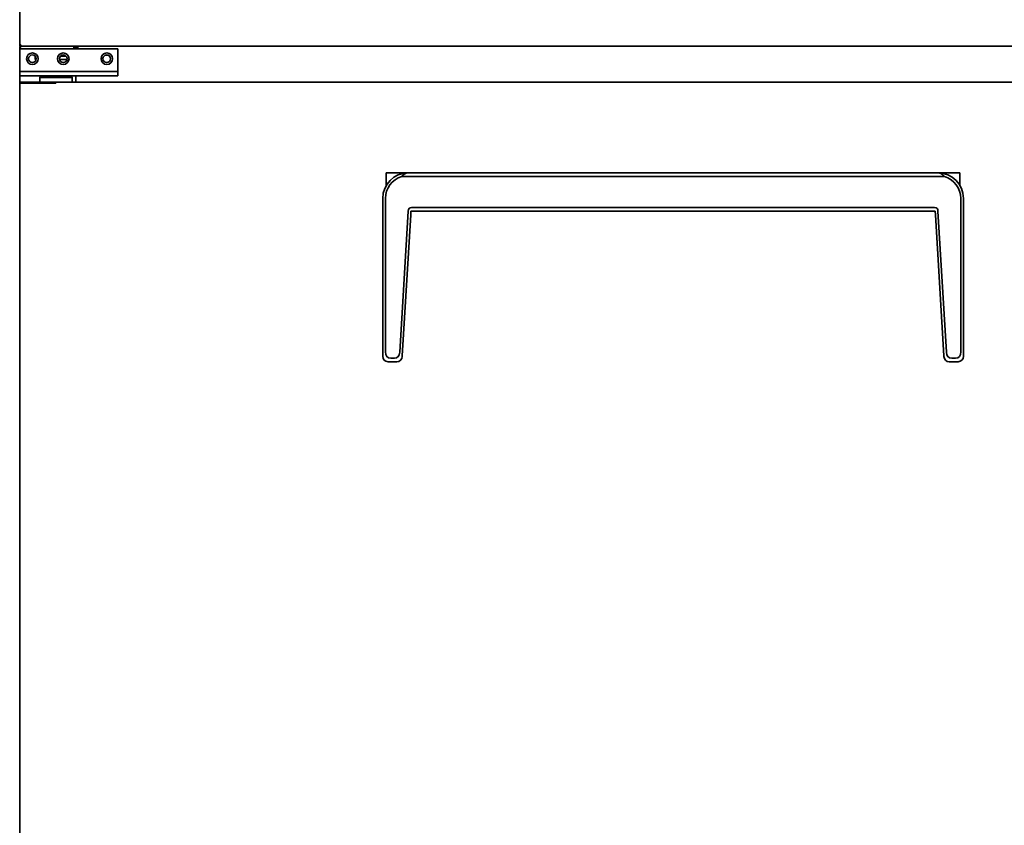
# Model space of a CAD drawing. Extents: x 15 to 291, y -258 to -21.
# Drawn here: x 141 to 178, y -217 to -188 of the extents above; entities that cross this region are included whole.
import ezdxf

# ---------------------------------------------------------------- set-up
doc = ezdxf.new("R2010")
doc.units = 0
doc.header["$MEASUREMENT"] = 0
doc.layers.add('Layer 1', color=7, linetype='Continuous')

# ---------------------------------------------------------------- blocks, each defined once
blk = doc.blocks.new('block 3800')
at = {"layer": 'Layer 1', "color": 7, "lineweight": 35, "true_color": 0xffffff}
blk.add_lwpolyline([(141.371, -189.846), (141.371, -189.584)], dxfattribs=at)
blk = doc.blocks.new('block 3801')
at = {"layer": 'Layer 1', "color": 7, "lineweight": 35, "true_color": 0xffffff}
blk.add_lwpolyline([(141.371, -188.576), (141.371, -188.516)], dxfattribs=at)
blk = doc.blocks.new('block 3802')
at = {"layer": 'Layer 1', "color": 7, "lineweight": 35, "true_color": 0xffffff}
blk.add_lwpolyline([(141.371, -188.516), (141.411, -188.516)], dxfattribs=at)
blk = doc.blocks.new('block 3804')
at = {"layer": 'Layer 1', "color": 7, "lineweight": 35, "true_color": 0xffffff}
blk.add_lwpolyline([(141.371, -188.516), (141.371, -188.516)], dxfattribs=at)
blk = doc.blocks.new('block 3805')
at = {"layer": 'Layer 1', "color": 7, "lineweight": 35, "true_color": 0xffffff}
blk.add_lwpolyline([(141.411, -188.516), (141.411, -188.516)], dxfattribs=at)
blk = doc.blocks.new('block 3806')
at = {"layer": 'Layer 1', "color": 7, "lineweight": 35, "true_color": 0xffffff}
blk.add_lwpolyline([(141.411, -188.476), (141.411, -188.516)], dxfattribs=at)
blk = doc.blocks.new('block 3807')
at = {"layer": 'Layer 1', "color": 7, "lineweight": 35, "true_color": 0xffffff}
blk.add_open_spline([(141.411, -188.476), (141.389, -188.476), (141.371, -188.494), (141.371, -188.516)], degree=3, dxfattribs=at)
blk = doc.blocks.new('block 3808')
at = {"layer": 'Layer 1', "color": 7, "lineweight": 35, "true_color": 0xffffff}
blk.add_lwpolyline([(141.411, -188.516), (141.411, -188.516)], dxfattribs=at)
blk = doc.blocks.new('block 3809')
at = {"layer": 'Layer 1', "color": 7, "lineweight": 35, "true_color": 0xffffff}
blk.add_lwpolyline([(141.411, -188.516), (141.411, -188.516)], dxfattribs=at)
blk = doc.blocks.new('block 3810')
at = {"layer": 'Layer 1', "color": 7, "lineweight": 35, "true_color": 0xffffff}
blk.add_lwpolyline([(143.379, -188.516), (143.379, -188.476)], dxfattribs=at)
blk = doc.blocks.new('block 3811')
at = {"layer": 'Layer 1', "color": 7, "lineweight": 35, "true_color": 0xffffff}
blk.add_lwpolyline([(141.411, -188.476), (141.411, -188.516)], dxfattribs=at)
blk = doc.blocks.new('block 3818')
at = {"layer": 'Layer 1', "color": 7, "lineweight": 35, "true_color": 0xffffff}
blk.add_lwpolyline([(143.379, -188.576), (143.379, -188.516)], dxfattribs=at)
blk = doc.blocks.new('block 3819')
at = {"layer": 'Layer 1', "color": 7, "lineweight": 35, "true_color": 0xffffff}
blk.add_lwpolyline([(143.453, -189.584), (143.453, -189.584)], dxfattribs=at)
blk = doc.blocks.new('block 3843')
at = {"layer": 'Layer 1', "color": 7, "lineweight": 35, "true_color": 0xffffff}
blk.add_lwpolyline([(143.52, -188.509), (143.52, -188.576)], dxfattribs=at)
blk = doc.blocks.new('block 3844')
at = {"layer": 'Layer 1', "color": 7, "lineweight": 35, "true_color": 0xffffff}
blk.add_lwpolyline([(143.52, -189.584), (143.52, -189.584)], dxfattribs=at)
blk = doc.blocks.new('block 3847')
at = {"layer": 'Layer 1', "color": 7, "lineweight": 35, "true_color": 0xffffff}
blk.add_lwpolyline([(143.52, -188.509), (143.52, -188.476)], dxfattribs=at)
blk = doc.blocks.new('block 3849')
at = {"layer": 'Layer 1', "color": 7, "lineweight": 35, "true_color": 0xffffff}
blk.add_lwpolyline([(143.486, -189.584), (143.52, -189.584)], dxfattribs=at)
blk = doc.blocks.new('block 3850')
at = {"layer": 'Layer 1', "color": 7, "lineweight": 35, "true_color": 0xffffff}
blk.add_lwpolyline([(143.453, -189.584), (143.486, -189.584)], dxfattribs=at)
blk = doc.blocks.new('block 3851')
at = {"layer": 'Layer 1', "color": 7, "lineweight": 35, "true_color": 0xffffff}
blk.add_lwpolyline([(143.453, -189.812), (143.453, -189.584)], dxfattribs=at)
blk = doc.blocks.new('block 3854')
at = {"layer": 'Layer 1', "color": 7, "lineweight": 35, "true_color": 0xffffff}
blk.add_lwpolyline([(143.52, -188.543), (143.379, -188.543)], dxfattribs=at)
blk = doc.blocks.new('block 3855')
at = {"layer": 'Layer 1', "color": 7, "lineweight": 35, "true_color": 0xffffff}
blk.add_open_spline([(141.7, -188.946), (141.7, -188.868), (141.763, -188.805), (141.841, -188.805), (141.919, -188.805), (141.982, -188.868), (141.982, -188.946), (141.982, -189.024), (141.919, -189.087), (141.841, -189.087), (141.763, -189.087), (141.7, -189.024), (141.7, -188.946), (141.7, -188.946), (141.7, -188.946), (141.7, -188.946)], degree=3, knots=[0, 0, 0, 0, 1, 1, 1, 2, 2, 2, 3, 3, 3, 4, 4, 4, 5, 5, 5, 5], dxfattribs=at)
blk = doc.blocks.new('block 3856')
at = {"layer": 'Layer 1', "color": 7, "lineweight": 35, "true_color": 0xffffff}
blk.add_open_spline([(144.453, -188.946), (144.453, -188.868), (144.516, -188.805), (144.594, -188.805), (144.672, -188.805), (144.735, -188.868), (144.735, -188.946), (144.735, -189.024), (144.672, -189.087), (144.594, -189.087), (144.516, -189.087), (144.453, -189.024), (144.453, -188.946), (144.453, -188.946), (144.453, -188.946), (144.453, -188.946)], degree=3, knots=[0, 0, 0, 0, 1, 1, 1, 2, 2, 2, 3, 3, 3, 4, 4, 4, 5, 5, 5, 5], dxfattribs=at)
blk = doc.blocks.new('block 3857')
at = {"layer": 'Layer 1', "color": 7, "lineweight": 35, "true_color": 0xffffff}
blk.add_open_spline([(142.841, -188.946), (142.841, -188.868), (142.905, -188.805), (142.982, -188.805), (143.06, -188.805), (143.124, -188.868), (143.124, -188.946), (143.124, -189.024), (143.06, -189.087), (142.982, -189.087), (142.905, -189.087), (142.841, -189.024), (142.841, -188.946), (142.841, -188.946), (142.841, -188.946), (142.841, -188.946)], degree=3, knots=[0, 0, 0, 0, 1, 1, 1, 2, 2, 2, 3, 3, 3, 4, 4, 4, 5, 5, 5, 5], dxfattribs=at)
blk = doc.blocks.new('block 3862')
at = {"layer": 'Layer 1', "color": 7, "lineweight": 35, "true_color": 0xffffff}
blk.add_lwpolyline([(141.942, -188.979), (141.942, -188.879)], dxfattribs=at)
blk = doc.blocks.new('block 3864')
at = {"layer": 'Layer 1', "color": 7, "lineweight": 35, "true_color": 0xffffff}
blk.add_lwpolyline([(142.846, -188.979), (143.119, -188.979)], dxfattribs=at)
blk = doc.blocks.new('block 3866')
at = {"layer": 'Layer 1', "color": 7, "lineweight": 35, "true_color": 0xffffff}
blk.add_lwpolyline([(142.884, -188.845), (143.081, -188.845)], dxfattribs=at)
blk = doc.blocks.new('block 3868')
at = {"layer": 'Layer 1', "color": 7, "lineweight": 35, "true_color": 0xffffff}
blk.add_lwpolyline([(141.978, -188.979), (141.942, -188.979)], dxfattribs=at)
blk = doc.blocks.new('block 3869')
at = {"layer": 'Layer 1', "color": 7, "lineweight": 35, "true_color": 0xffffff}
blk.add_open_spline([(141.949, -188.829), (141.944, -188.845), (141.942, -188.862), (141.942, -188.879)], degree=3, dxfattribs=at)
blk = doc.blocks.new('block 3876')
at = {"layer": 'Layer 1', "color": 7, "lineweight": 35, "true_color": 0xffffff}
blk.add_lwpolyline([(144.637, -188.811), (144.551, -188.811)], dxfattribs=at)
blk = doc.blocks.new('block 3879')
at = {"layer": 'Layer 1', "color": 7, "lineweight": 35, "true_color": 0xffffff}
blk.add_lwpolyline([(141.948, -188.946), (141.948, -188.854)], dxfattribs=at)
blk = doc.blocks.new('block 3880')
at = {"layer": 'Layer 1', "color": 7, "lineweight": 35, "true_color": 0xffffff}
blk.add_lwpolyline([(141.982, -188.946), (141.948, -188.946)], dxfattribs=at)
blk = doc.blocks.new('block 3939')
at = {"layer": 'Layer 1', "color": 7, "lineweight": 35, "true_color": 0xffffff}
blk.add_lwpolyline([(141.411, -188.435), (141.371, -188.435)], dxfattribs=at)
blk = doc.blocks.new('block 3940')
at = {"layer": 'Layer 1', "color": 7, "lineweight": 35, "true_color": 0xffffff}
blk.add_lwpolyline([(141.371, -188.435), (141.371, -184.827)], dxfattribs=at)
blk = doc.blocks.new('block 3943')
at = {"layer": 'Layer 1', "color": 7, "lineweight": 35, "true_color": 0xffffff}
blk.add_lwpolyline([(141.411, -188.435), (141.411, -188.435)], dxfattribs=at)
blk = doc.blocks.new('block 3944')
at = {"layer": 'Layer 1', "color": 7, "lineweight": 35, "true_color": 0xffffff}
blk.add_lwpolyline([(141.411, -188.476), (141.371, -188.476)], dxfattribs=at)
blk = doc.blocks.new('block 3945')
at = {"layer": 'Layer 1', "color": 7, "lineweight": 35, "true_color": 0xffffff}
blk.add_lwpolyline([(141.371, -188.435), (141.371, -188.476)], dxfattribs=at)
blk = doc.blocks.new('block 3946')
at = {"layer": 'Layer 1', "color": 7, "lineweight": 35, "true_color": 0xffffff}
blk.add_lwpolyline([(141.411, -188.435), (141.411, -188.476)], dxfattribs=at)
blk = doc.blocks.new('block 3947')
at = {"layer": 'Layer 1', "color": 7, "lineweight": 35, "true_color": 0xffffff}
blk.add_lwpolyline([(141.411, -188.476), (141.411, -188.476)], dxfattribs=at)
blk = doc.blocks.new('block 3948')
at = {"layer": 'Layer 1', "color": 7, "lineweight": 35, "true_color": 0xffffff}
blk.add_open_spline([(141.371, -188.435), (141.371, -188.446), (141.375, -188.456), (141.383, -188.464)], degree=3, dxfattribs=at)
blk = doc.blocks.new('block 3949')
at = {"layer": 'Layer 1', "color": 7, "lineweight": 35, "true_color": 0xffffff}
blk.add_open_spline([(141.383, -188.464), (141.39, -188.471), (141.401, -188.476), (141.411, -188.476)], degree=3, dxfattribs=at)
blk = doc.blocks.new('block 3950')
at = {"layer": 'Layer 1', "color": 7, "lineweight": 35, "true_color": 0xffffff}
blk.add_lwpolyline([(141.411, -188.435), (141.383, -188.464)], dxfattribs=at)
blk = doc.blocks.new('block 3952')
at = {"layer": 'Layer 1', "color": 7, "lineweight": 35, "true_color": 0xffffff}
blk.add_lwpolyline([(141.411, -188.435), (141.411, -188.435)], dxfattribs=at)
blk = doc.blocks.new('block 3953')
at = {"layer": 'Layer 1', "color": 7, "lineweight": 35, "true_color": 0xffffff}
blk.add_lwpolyline([(141.411, -188.435), (141.411, -188.435)], dxfattribs=at)
blk = doc.blocks.new('block 3954')
at = {"layer": 'Layer 1', "color": 7, "lineweight": 35, "true_color": 0xffffff}
blk.add_lwpolyline([(141.411, -188.476), (141.411, -188.435)], dxfattribs=at)
blk = doc.blocks.new('block 3956')
at = {"layer": 'Layer 1', "color": 7, "lineweight": 35, "true_color": 0xffffff}
blk.add_lwpolyline([(265.294, -188.476), (141.411, -188.476)], dxfattribs=at)
blk = doc.blocks.new('block 4602')
at = {"layer": 'Layer 1', "color": 7, "lineweight": 35, "true_color": 0xffffff}
blk.add_lwpolyline([(141.371, -189.846), (142.714, -189.846)], dxfattribs=at)
blk = doc.blocks.new('block 4603')
at = {"layer": 'Layer 1', "color": 7, "lineweight": 35, "true_color": 0xffffff}
blk.add_lwpolyline([(141.371, -189.846), (141.371, -236.315)], dxfattribs=at)
blk = doc.blocks.new('block 4605')
at = {"layer": 'Layer 1', "color": 7, "lineweight": 35, "true_color": 0xffffff}
blk.add_lwpolyline([(142.714, -189.846), (142.714, -189.846)], dxfattribs=at)
blk = doc.blocks.new('block 4624')
at = {"layer": 'Layer 1', "color": 7, "lineweight": 35, "true_color": 0xffffff}
blk.add_lwpolyline([(142.714, -189.846), (142.714, -189.846)], dxfattribs=at)
blk = doc.blocks.new('block 4627')
at = {"layer": 'Layer 1', "color": 7, "lineweight": 35, "true_color": 0xffffff}
blk.add_lwpolyline([(142.714, -189.846), (142.714, -189.812)], dxfattribs=at)
blk = doc.blocks.new('block 4628')
at = {"layer": 'Layer 1', "color": 7, "lineweight": 35, "true_color": 0xffffff}
blk.add_lwpolyline([(142.714, -189.812), (182.166, -189.812)], dxfattribs=at)
blk = doc.blocks.new('block 4629')
at = {"layer": 'Layer 1', "color": 7, "lineweight": 35, "true_color": 0xffffff}
blk.add_lwpolyline([(141.404, -189.812), (142.617, -189.812)], dxfattribs=at)
blk = doc.blocks.new('block 4630')
at = {"layer": 'Layer 1', "color": 7, "lineweight": 35, "true_color": 0xffffff}
blk.add_lwpolyline([(142.617, -189.812), (142.714, -189.812)], dxfattribs=at)
blk = doc.blocks.new('block 4631')
at = {"layer": 'Layer 1', "color": 7, "lineweight": 35, "true_color": 0xffffff}
blk.add_lwpolyline([(141.404, -189.812), (141.404, -189.846)], dxfattribs=at)
blk = doc.blocks.new('block 4632')
at = {"layer": 'Layer 1', "color": 7, "lineweight": 35, "true_color": 0xffffff}
blk.add_lwpolyline([(142.714, -189.846), (142.714, -189.846)], dxfattribs=at)
blk = doc.blocks.new('block 4633')
at = {"layer": 'Layer 1', "color": 7, "lineweight": 35, "true_color": 0xffffff}
blk.add_lwpolyline([(142.617, -189.812), (142.617, -189.846)], dxfattribs=at)
blk = doc.blocks.new('block 4634')
at = {"layer": 'Layer 1', "color": 7, "lineweight": 35, "true_color": 0xffffff}
blk.add_lwpolyline([(154.936, -193.17), (154.936, -193.625)], dxfattribs=at)
blk = doc.blocks.new('block 4635')
at = {"layer": 'Layer 1', "color": 7, "lineweight": 35, "true_color": 0xffffff}
blk.add_lwpolyline([(176.156, -193.17), (175.35, -193.17)], dxfattribs=at)
blk = doc.blocks.new('block 4636')
at = {"layer": 'Layer 1', "color": 7, "lineweight": 35, "true_color": 0xffffff}
blk.add_lwpolyline([(155.741, -193.17), (154.936, -193.17)], dxfattribs=at)
blk = doc.blocks.new('block 4637')
at = {"layer": 'Layer 1', "color": 7, "lineweight": 35, "true_color": 0xffffff}
blk.add_lwpolyline([(176.156, -193.625), (176.156, -193.17)], dxfattribs=at)
blk = doc.blocks.new('block 4638')
at = {"layer": 'Layer 1', "color": 7, "lineweight": 35, "true_color": 0xffffff}
blk.add_lwpolyline([(142.11, -189.644), (143.318, -189.644)], dxfattribs=at)
blk = doc.blocks.new('block 4639')
at = {"layer": 'Layer 1', "color": 7, "lineweight": 35, "true_color": 0xffffff}
blk.add_lwpolyline([(142.11, -189.644), (142.11, -189.812)], dxfattribs=at)
blk = doc.blocks.new('block 4640')
at = {"layer": 'Layer 1', "color": 7, "lineweight": 35, "true_color": 0xffffff}
blk.add_lwpolyline([(143.318, -189.812), (143.318, -189.644)], dxfattribs=at)
blk = doc.blocks.new('block 4641')
at = {"layer": 'Layer 1', "color": 7, "lineweight": 35, "true_color": 0xffffff}
blk.add_lwpolyline([(143.318, -189.644), (143.258, -189.584)], dxfattribs=at)
blk = doc.blocks.new('block 4642')
at = {"layer": 'Layer 1', "color": 7, "lineweight": 35, "true_color": 0xffffff}
blk.add_lwpolyline([(142.17, -189.584), (142.11, -189.644)], dxfattribs=at)
blk = doc.blocks.new('block 4657')
at = {"layer": 'Layer 1', "color": 7, "lineweight": 35, "true_color": 0xffffff}
blk.add_lwpolyline([(175.35, -193.17), (155.741, -193.17)], dxfattribs=at)
blk = doc.blocks.new('block 4658')
at = {"layer": 'Layer 1', "color": 7, "lineweight": 35, "true_color": 0xffffff}
blk.add_lwpolyline([(176.29, -194.11), (176.29, -199.92)], dxfattribs=at)
blk = doc.blocks.new('block 4659')
at = {"layer": 'Layer 1', "color": 7, "lineweight": 35, "true_color": 0xffffff}
blk.add_lwpolyline([(175.585, -193.304), (155.506, -193.304)], dxfattribs=at)
blk = doc.blocks.new('block 4660')
at = {"layer": 'Layer 1', "color": 7, "lineweight": 35, "true_color": 0xffffff}
blk.add_open_spline([(176.189, -194.11), (176.189, -193.737), (175.943, -193.408), (175.585, -193.304)], degree=3, dxfattribs=at)
blk = doc.blocks.new('block 4661')
at = {"layer": 'Layer 1', "color": 7, "lineweight": 35, "true_color": 0xffffff}
blk.add_open_spline([(175.585, -193.304), (175.518, -193.214), (175.439, -193.17), (175.35, -193.17)], degree=3, dxfattribs=at)
blk = doc.blocks.new('block 4662')
at = {"layer": 'Layer 1', "color": 7, "lineweight": 35, "true_color": 0xffffff}
blk.add_open_spline([(176.29, -194.11), (176.29, -193.591), (175.869, -193.17), (175.35, -193.17)], degree=3, dxfattribs=at)
blk = doc.blocks.new('block 4663')
at = {"layer": 'Layer 1', "color": 7, "lineweight": 35, "true_color": 0xffffff}
blk.add_lwpolyline([(176.089, -200.153), (175.767, -200.153)], dxfattribs=at)
blk = doc.blocks.new('block 4664')
at = {"layer": 'Layer 1', "color": 7, "lineweight": 35, "true_color": 0xffffff}
blk.add_lwpolyline([(176.089, -200.153), (176.089, -200.153)], dxfattribs=at)
blk = doc.blocks.new('block 4665')
at = {"layer": 'Layer 1', "color": 7, "lineweight": 35, "true_color": 0xffffff}
blk.add_lwpolyline([(175.222, -194.446), (155.869, -194.446)], dxfattribs=at)
blk = doc.blocks.new('block 4666')
at = {"layer": 'Layer 1', "color": 7, "lineweight": 35, "true_color": 0xffffff}
blk.add_lwpolyline([(175.129, -194.58), (155.962, -194.58)], dxfattribs=at)
blk = doc.blocks.new('block 4667')
at = {"layer": 'Layer 1', "color": 7, "lineweight": 35, "true_color": 0xffffff}
blk.add_lwpolyline([(175.347, -194.583), (175.657, -199.799)], dxfattribs=at)
blk = doc.blocks.new('block 4668')
at = {"layer": 'Layer 1', "color": 7, "lineweight": 35, "true_color": 0xffffff}
blk.add_open_spline([(175.347, -194.583), (175.342, -194.491), (175.3, -194.446), (175.222, -194.446)], degree=3, dxfattribs=at)
blk = doc.blocks.new('block 4669')
at = {"layer": 'Layer 1', "color": 7, "lineweight": 35, "true_color": 0xffffff}
blk.add_lwpolyline([(175.254, -194.717), (175.246, -194.58)], dxfattribs=at)
blk = doc.blocks.new('block 4670')
at = {"layer": 'Layer 1', "color": 7, "lineweight": 35, "true_color": 0xffffff}
blk.add_lwpolyline([(175.246, -194.58), (175.129, -194.58)], dxfattribs=at)
blk = doc.blocks.new('block 4671')
at = {"layer": 'Layer 1', "color": 7, "lineweight": 35, "true_color": 0xffffff}
blk.add_lwpolyline([(175.764, -200.153), (175.764, -200.153)], dxfattribs=at)
blk = doc.blocks.new('block 4672')
at = {"layer": 'Layer 1', "color": 7, "lineweight": 35, "true_color": 0xffffff}
blk.add_open_spline([(175.566, -199.964), (175.572, -200.069), (175.659, -200.152), (175.764, -200.153)], degree=3, dxfattribs=at)
blk = doc.blocks.new('block 4673')
at = {"layer": 'Layer 1', "color": 7, "lineweight": 35, "true_color": 0xffffff}
blk.add_lwpolyline([(175.564, -199.934), (175.254, -194.717)], dxfattribs=at)
blk = doc.blocks.new('block 4674')
at = {"layer": 'Layer 1', "color": 7, "lineweight": 35, "true_color": 0xffffff}
blk.add_lwpolyline([(175.566, -199.964), (175.564, -199.934)], dxfattribs=at)
blk = doc.blocks.new('block 4675')
at = {"layer": 'Layer 1', "color": 7, "lineweight": 35, "true_color": 0xffffff}
blk.add_open_spline([(175.657, -199.799), (175.666, -199.946), (175.733, -200.019), (175.857, -200.019)], degree=3, dxfattribs=at)
blk = doc.blocks.new('block 4676')
at = {"layer": 'Layer 1', "color": 7, "lineweight": 35, "true_color": 0xffffff}
blk.add_lwpolyline([(175.991, -200.019), (175.857, -200.019)], dxfattribs=at)
blk = doc.blocks.new('block 4677')
at = {"layer": 'Layer 1', "color": 7, "lineweight": 35, "true_color": 0xffffff}
blk.add_lwpolyline([(176.189, -199.786), (176.189, -194.11)], dxfattribs=at)
blk = doc.blocks.new('block 4678')
at = {"layer": 'Layer 1', "color": 7, "lineweight": 35, "true_color": 0xffffff}
blk.add_open_spline([(175.991, -200.019), (176.123, -200.019), (176.189, -199.941), (176.189, -199.786)], degree=3, dxfattribs=at)
blk = doc.blocks.new('block 4679')
at = {"layer": 'Layer 1', "color": 7, "lineweight": 35, "true_color": 0xffffff}
blk.add_lwpolyline([(176.29, -199.92), (176.29, -199.952)], dxfattribs=at)
blk = doc.blocks.new('block 4680')
at = {"layer": 'Layer 1', "color": 7, "lineweight": 35, "true_color": 0xffffff}
blk.add_open_spline([(176.092, -200.153), (176.202, -200.152), (176.29, -200.062), (176.29, -199.952)], degree=3, dxfattribs=at)
blk = doc.blocks.new('block 4681')
at = {"layer": 'Layer 1', "color": 7, "lineweight": 35, "true_color": 0xffffff}
blk.add_lwpolyline([(154.902, -194.11), (154.902, -199.786)], dxfattribs=at)
blk = doc.blocks.new('block 4682')
at = {"layer": 'Layer 1', "color": 7, "lineweight": 35, "true_color": 0xffffff}
blk.add_open_spline([(155.506, -193.304), (155.148, -193.408), (154.902, -193.737), (154.902, -194.11)], degree=3, dxfattribs=at)
blk = doc.blocks.new('block 4683')
at = {"layer": 'Layer 1', "color": 7, "lineweight": 35, "true_color": 0xffffff}
blk.add_open_spline([(155.741, -193.17), (155.222, -193.17), (154.801, -193.591), (154.801, -194.11)], degree=3, dxfattribs=at)
blk = doc.blocks.new('block 4684')
at = {"layer": 'Layer 1', "color": 7, "lineweight": 35, "true_color": 0xffffff}
blk.add_open_spline([(155.741, -193.17), (155.652, -193.17), (155.574, -193.214), (155.506, -193.304)], degree=3, dxfattribs=at)
blk = doc.blocks.new('block 4685')
at = {"layer": 'Layer 1', "color": 7, "lineweight": 35, "true_color": 0xffffff}
blk.add_lwpolyline([(155.837, -194.717), (155.527, -199.934)], dxfattribs=at)
blk = doc.blocks.new('block 4686')
at = {"layer": 'Layer 1', "color": 7, "lineweight": 35, "true_color": 0xffffff}
blk.add_lwpolyline([(155.962, -194.58), (155.845, -194.58)], dxfattribs=at)
blk = doc.blocks.new('block 4687')
at = {"layer": 'Layer 1', "color": 7, "lineweight": 35, "true_color": 0xffffff}
blk.add_lwpolyline([(155.845, -194.58), (155.837, -194.717)], dxfattribs=at)
blk = doc.blocks.new('block 4688')
at = {"layer": 'Layer 1', "color": 7, "lineweight": 35, "true_color": 0xffffff}
blk.add_open_spline([(155.869, -194.446), (155.791, -194.446), (155.75, -194.491), (155.744, -194.583)], degree=3, dxfattribs=at)
blk = doc.blocks.new('block 4689')
at = {"layer": 'Layer 1', "color": 7, "lineweight": 35, "true_color": 0xffffff}
blk.add_lwpolyline([(155.324, -200.153), (155.003, -200.153)], dxfattribs=at)
blk = doc.blocks.new('block 4690')
at = {"layer": 'Layer 1', "color": 7, "lineweight": 35, "true_color": 0xffffff}
blk.add_lwpolyline([(155.324, -200.153), (155.324, -200.153)], dxfattribs=at)
blk = doc.blocks.new('block 4691')
at = {"layer": 'Layer 1', "color": 7, "lineweight": 35, "true_color": 0xffffff}
blk.add_lwpolyline([(155.234, -200.019), (155.1, -200.019)], dxfattribs=at)
blk = doc.blocks.new('block 4692')
at = {"layer": 'Layer 1', "color": 7, "lineweight": 35, "true_color": 0xffffff}
blk.add_lwpolyline([(155.434, -199.799), (155.744, -194.583)], dxfattribs=at)
blk = doc.blocks.new('block 4693')
at = {"layer": 'Layer 1', "color": 7, "lineweight": 35, "true_color": 0xffffff}
blk.add_open_spline([(155.234, -200.019), (155.359, -200.019), (155.425, -199.946), (155.434, -199.799)], degree=3, dxfattribs=at)
blk = doc.blocks.new('block 4694')
at = {"layer": 'Layer 1', "color": 7, "lineweight": 35, "true_color": 0xffffff}
blk.add_lwpolyline([(155.527, -199.934), (155.525, -199.964)], dxfattribs=at)
blk = doc.blocks.new('block 4695')
at = {"layer": 'Layer 1', "color": 7, "lineweight": 35, "true_color": 0xffffff}
blk.add_open_spline([(155.327, -200.153), (155.433, -200.152), (155.519, -200.069), (155.525, -199.964)], degree=3, dxfattribs=at)
blk = doc.blocks.new('block 4696')
at = {"layer": 'Layer 1', "color": 7, "lineweight": 35, "true_color": 0xffffff}
blk.add_lwpolyline([(154.999, -200.153), (154.999, -200.153)], dxfattribs=at)
blk = doc.blocks.new('block 4697')
at = {"layer": 'Layer 1', "color": 7, "lineweight": 35, "true_color": 0xffffff}
blk.add_open_spline([(154.801, -199.952), (154.801, -200.062), (154.889, -200.152), (154.999, -200.153)], degree=3, dxfattribs=at)
blk = doc.blocks.new('block 4698')
at = {"layer": 'Layer 1', "color": 7, "lineweight": 35, "true_color": 0xffffff}
blk.add_lwpolyline([(154.801, -199.92), (154.801, -194.11)], dxfattribs=at)
blk = doc.blocks.new('block 4699')
at = {"layer": 'Layer 1', "color": 7, "lineweight": 35, "true_color": 0xffffff}
blk.add_lwpolyline([(154.801, -199.952), (154.801, -199.92)], dxfattribs=at)
blk = doc.blocks.new('block 4700')
at = {"layer": 'Layer 1', "color": 7, "lineweight": 35, "true_color": 0xffffff}
blk.add_open_spline([(154.902, -199.786), (154.902, -199.941), (154.968, -200.019), (155.1, -200.019)], degree=3, dxfattribs=at)
blk = doc.blocks.new('block 4701')
at = {"layer": 'Layer 1', "color": 7, "lineweight": 35, "true_color": 0xffffff}
blk.add_lwpolyline([(144.997, -189.584), (143.761, -189.584)], dxfattribs=at)
blk = doc.blocks.new('block 4702')
at = {"layer": 'Layer 1', "color": 7, "lineweight": 35, "true_color": 0xffffff}
blk.add_lwpolyline([(143.761, -189.584), (141.371, -189.584)], dxfattribs=at)
blk = doc.blocks.new('block 4703')
at = {"layer": 'Layer 1', "color": 7, "lineweight": 35, "true_color": 0xffffff}
blk.add_lwpolyline([(143.761, -189.416), (141.371, -189.416)], dxfattribs=at)
blk = doc.blocks.new('block 4704')
at = {"layer": 'Layer 1', "color": 7, "lineweight": 35, "true_color": 0xffffff}
blk.add_lwpolyline([(144.997, -189.416), (143.761, -189.416)], dxfattribs=at)
blk = doc.blocks.new('block 4705')
at = {"layer": 'Layer 1', "color": 7, "lineweight": 35, "true_color": 0xffffff}
blk.add_lwpolyline([(141.371, -189.584), (141.371, -189.416)], dxfattribs=at)
blk = doc.blocks.new('block 4706')
at = {"layer": 'Layer 1', "color": 7, "lineweight": 35, "true_color": 0xffffff}
blk.add_lwpolyline([(144.997, -189.584), (144.997, -189.416)], dxfattribs=at)
blk = doc.blocks.new('block 4707')
at = {"layer": 'Layer 1', "color": 7, "lineweight": 35, "true_color": 0xffffff}
blk.add_lwpolyline([(141.371, -188.576), (144.997, -188.576)], dxfattribs=at)
blk = doc.blocks.new('block 4708')
at = {"layer": 'Layer 1', "color": 7, "lineweight": 35, "true_color": 0xffffff}
blk.add_lwpolyline([(144.997, -188.576), (144.997, -189.416)], dxfattribs=at)
blk = doc.blocks.new('block 4709')
at = {"layer": 'Layer 1', "color": 7, "lineweight": 35, "true_color": 0xffffff}
blk.add_lwpolyline([(141.371, -188.576), (141.371, -189.416)], dxfattribs=at)
blk = doc.blocks.new('block 4710')
at = {"layer": 'Layer 1', "color": 7, "lineweight": 35, "true_color": 0xffffff}
blk.add_open_spline([(142.769, -188.946), (142.769, -188.828), (142.865, -188.733), (142.982, -188.733), (143.1, -188.733), (143.196, -188.828), (143.196, -188.946), (143.196, -189.063), (143.1, -189.159), (142.982, -189.159), (142.865, -189.159), (142.769, -189.063), (142.769, -188.946), (142.769, -188.946), (142.769, -188.946), (142.769, -188.946)], degree=3, knots=[0, 0, 0, 0, 1, 1, 1, 2, 2, 2, 3, 3, 3, 4, 4, 4, 5, 5, 5, 5], dxfattribs=at)
blk = doc.blocks.new('block 4711')
at = {"layer": 'Layer 1', "color": 7, "lineweight": 35, "true_color": 0xffffff}
blk.add_open_spline([(144.381, -188.946), (144.381, -188.828), (144.476, -188.733), (144.594, -188.733), (144.712, -188.733), (144.807, -188.828), (144.807, -188.946), (144.807, -189.063), (144.712, -189.159), (144.594, -189.159), (144.476, -189.159), (144.381, -189.063), (144.381, -188.946), (144.381, -188.946), (144.381, -188.946), (144.381, -188.946)], degree=3, knots=[0, 0, 0, 0, 1, 1, 1, 2, 2, 2, 3, 3, 3, 4, 4, 4, 5, 5, 5, 5], dxfattribs=at)
blk = doc.blocks.new('block 4712')
at = {"layer": 'Layer 1', "color": 7, "lineweight": 35, "true_color": 0xffffff}
blk.add_open_spline([(141.628, -188.946), (141.628, -188.828), (141.723, -188.733), (141.841, -188.733), (141.959, -188.733), (142.054, -188.828), (142.054, -188.946), (142.054, -189.063), (141.959, -189.159), (141.841, -189.159), (141.723, -189.159), (141.628, -189.063), (141.628, -188.946), (141.628, -188.946), (141.628, -188.946), (141.628, -188.946)], degree=3, knots=[0, 0, 0, 0, 1, 1, 1, 2, 2, 2, 3, 3, 3, 4, 4, 4, 5, 5, 5, 5], dxfattribs=at)

msp = doc.modelspace()

# ---------------------------------------------------------------- block references
at = {"layer": 'Layer 1'}
for name in ['block 3940', 'block 3939', 'block 3945', 'block 3948', 'block 3807', 'block 3944', 'block 3801', 'block 3802', 'block 3804', 'block 4707', 'block 4709', 'block 3950', 'block 3949', 'block 3943', 'block 3946', 'block 3952', 'block 3953', 'block 3954', 'block 3806', 'block 3811', 'block 3947', 'block 3956', 'block 3805', 'block 3808', 'block 3809', 'block 3810', 'block 3818', 'block 3854', 'block 3847', 'block 3843', 'block 4708', 'block 4712', 'block 3855', 'block 3869', 'block 3862', 'block 3868', 'block 3879', 'block 3880', 'block 4710', 'block 3857', 'block 3864', 'block 3866', 'block 4711', 'block 3856', 'block 3876', 'block 4703', 'block 4705', 'block 4704', 'block 4706', 'block 3800', 'block 4702', 'block 4642', 'block 4638', 'block 4639', 'block 4641', 'block 4640', 'block 3819', 'block 3850', 'block 3851', 'block 3849', 'block 3844', 'block 4701', 'block 4602', 'block 4603', 'block 4629', 'block 4631', 'block 4630', 'block 4633', 'block 4627', 'block 4628', 'block 4605', 'block 4624', 'block 4632', 'block 4683', 'block 4682', 'block 4634', 'block 4636', 'block 4684', 'block 4659', 'block 4657', 'block 4635', 'block 4661', 'block 4662', 'block 4660', 'block 4637', 'block 4698', 'block 4681', 'block 4677', 'block 4658', 'block 4688', 'block 4665', 'block 4668', 'block 4692', 'block 4685', 'block 4687', 'block 4686', 'block 4666', 'block 4670', 'block 4669', 'block 4673', 'block 4667', 'block 4699', 'block 4697', 'block 4700', 'block 4693', 'block 4695', 'block 4694', 'block 4674', 'block 4672', 'block 4675', 'block 4678', 'block 4680', 'block 4679', 'block 4696', 'block 4689', 'block 4691', 'block 4690', 'block 4671', 'block 4663', 'block 4676', 'block 4664']:
    msp.add_blockref(name, (0, 0), dxfattribs=at)

doc.saveas('drawing.dxf')
